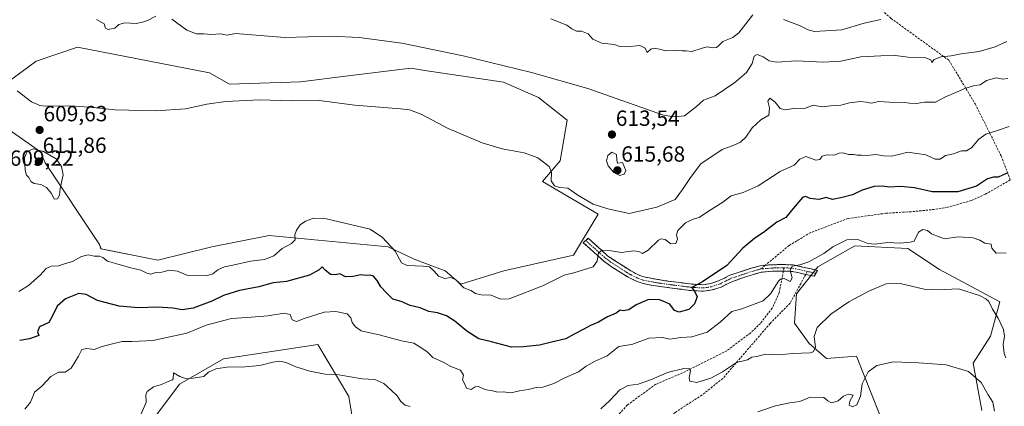
# Model space of a CAD drawing. Units: metres. Extents: x 611176 to 614652, y 4708501 to 4710870.
# Drawn here: x 612748 to 613198, y 4709991 to 4710168 of the extents above; entities that cross this region are included whole.
import ezdxf
from ezdxf.enums import TextEntityAlignment as Align

# ---------------------------------------------------------------- set-up
doc = ezdxf.new("R2010")
doc.units = ezdxf.units.M
doc.header["$MEASUREMENT"] = 0
doc.linetypes.add('TRAZO_Y_PUNTO', pattern=[1, 0.5, -0.25, 0, -0.25])
doc.linetypes.add('TRAZOSX2', pattern=[1.5, 1, -0.5])
for name, color, linetype, lineweight in [('Camino', 19, 'TRAZOSX2', 0), ('Camino Cxs', 19, 'Continuous', 0), ('Camino eje', 19, 'TRAZO_Y_PUNTO', 0), ('Carátula', 7, 'Continuous', 5), ('Cultivos herbáceos CxS', 92, 'Continuous', 0), ('Curva de nivel maestra', 36, 'Continuous', 30), ('Curva de nivel normal', 36, 'Continuous', 0), ('Matorral CxS', 135, 'Continuous', 0), ('Punto de cota en terreno', 7, 'Continuous', 0), ('Rótulo de punto de cota en terreno', 19, 'Continuous', 0), ('Senda', 19, 'TRAZOSX2', 0)]:
    doc.layers.add(name, color=color, linetype=linetype, lineweight=lineweight)
doc.styles.add('Arial', font='txt', dxfattribs={"height": 0.2})

# ---------------------------------------------------------------- blocks, each defined once
blk = doc.blocks.new('*U151')
at = {"layer": 'Cultivos herbáceos CxS', "color": 92, "linetype": 'Continuous', "lineweight": 0}
for points in [[(612809.0051, 4709985.2053, 587.4497), (612821.1993, 4710001.5071, 588.7272), (612841.2013, 4710012.9811, 590.2225), (612884.3023, 4710019.5007, 591.7903), (612898.4747, 4709995.8099, 588.1208), (612904.8643, 4709957.2355, 583.0234)], [(613140.6255, 4709987.7753, 581.4264), (613130.0199, 4710014.3045, 586.1881), (613116.4011, 4710013.2265, 588.6416), (613108.5311, 4710019.9595, 589.7984), (613101.8483, 4710029.2745, 591.0989), (613102.6735, 4710042.6547, 592.2203), (613112.4507, 4710055.0617, 593.0685), (613129.3337, 4710064.5235, 593.4887), (613153.5795, 4710063.4225, 592.6972), (613167.9193, 4710053.7253, 591.4643), (613195.4239, 4710039.0651, 591.4646), (613191.2349, 4710023.3441, 589.2658), (613183.3667, 4710011.0011, 587.1196), (613187.2733, 4709989.5129, 582.5343)]]:
    blk.add_polyline3d(points, dxfattribs=at)
blk = doc.blocks.new('*U153')
at = {"layer": 'Matorral CxS', "color": 135, "linetype": 'Continuous', "lineweight": 0}
for points in [[(612904.8643, 4709957.2355, 583.0234), (612898.4747, 4709995.8099, 588.1208), (612884.3023, 4710019.5007, 591.7903), (612841.2013, 4710012.9811, 590.2225), (612821.1993, 4710001.5071, 588.7272), (612809.0051, 4709985.2053, 587.4497)], [(613187.2733, 4709989.5129, 582.5343), (613183.3667, 4710011.0011, 587.1196), (613191.2349, 4710023.3441, 589.2658), (613195.4239, 4710039.0651, 591.4646), (613167.9193, 4710053.7253, 591.4643), (613153.5795, 4710063.4225, 592.6972), (613129.3337, 4710064.5235, 593.4887), (613112.4507, 4710055.0617, 593.0685), (613102.6735, 4710042.6547, 592.2203), (613101.8483, 4710029.2745, 591.0989), (613108.5311, 4710019.9595, 589.7984), (613116.4011, 4710013.2265, 588.6416), (613130.0199, 4710014.3045, 586.1881), (613140.6255, 4709987.7753, 581.4264)], [(612739.3643, 4710120.4241, 608.9692), (612757.7629, 4710107.4919, 610.5462), (612759.8429, 4710102.4739, 611.1592), (612784.6653, 4710065.1485, 606.2334), (612785.3653, 4710063.2645, 605.8225), (612811.3301, 4710058.1005, 605.9103), (612835.9281, 4710064.1043, 606.676), (612862.1549, 4710069.3521, 605.959), (612916.3547, 4710064.1039, 604.5661), (612928.2265, 4710058.4757, 604.8561), (612942.4185, 4710053.2247, 605.0437), (612949.6303, 4710047.1057, 604.9466), (612949.6303, 4710047.1057, 604.9466), (612969.1613, 4710053.2153, 606.9262), (613000.9803, 4710060.2893, 606.0776), (613012.2645, 4710079.0723, 607.7066), (612986.8387, 4710093.8935, 608.9027), (612994.8889, 4710103.2925, 611.6223), (612998.0901, 4710121.8387, 613.5543), (612985.0003, 4710132.2127, 612.6601), (612969.0355, 4710139.2267, 613.3189), (612933.1829, 4710144.5995, 612.3649), (612926.7257, 4710145.5671, 612.3058), (612898.1639, 4710142.1191, 611.1807), (612876.4599, 4710139.4143, 610.6998), (612844.0059, 4710138.3355, 610.3536), (612834.8191, 4710143.4155, 610.7286), (612774.6415, 4710155.1051, 612.3664), (612755.7425, 4710148.7541, 611.1439), (612734.0615, 4710132.8051, 608.3145)]]:
    blk.add_polyline3d(points, dxfattribs=at)
blk = doc.blocks.new('*U196')
at = {"layer": 'Curva de nivel normal', "color": 36, "linetype": 'Continuous', "lineweight": 0}
for points in [[(612783.28, 4710167.74, 615), (612786.77, 4710165.76, 615), (612787.38, 4710163.91, 615), (612788.46, 4710163.29, 615), (612791.74, 4710163.78, 615), (612793.53, 4710165.46, 615), (612796.18, 4710166.33, 615), (612801.49, 4710165.95, 615), (612804.32, 4710166.56, 615), (612806.65, 4710167.3, 615), (612810.32, 4710169.33, 615)], [(612817.63, 4710167.97, 615), (612824.52, 4710162.86, 615), (612828.97, 4710161.28, 615), (612832.34, 4710161.22, 615), (612835.63, 4710160.95, 615), (612839.89, 4710161.29, 615), (612842.99, 4710160.68, 615), (612846.71, 4710161.38, 615), (612869.23, 4710159.56, 615), (612890.26, 4710160.16, 615), (612903.2, 4710159.61, 615), (612922.66, 4710157.02, 615), (612950.59, 4710151.29, 615), (612981.84, 4710143.62, 615), (613007.5, 4710136.37, 615), (613042.02, 4710124.14, 615), (613046.89, 4710123.46, 615), (613051.65, 4710123.84, 615), (613057.06, 4710128.1, 615), (613060.32, 4710130.98, 615), (613065.53, 4710132.93, 615), (613074.62, 4710138.98, 615), (613079.96, 4710143.66, 615), (613082.43, 4710147.66, 615), (613083.43, 4710151.08, 615), (613084.71, 4710151.9, 615), (613087.52, 4710150.79, 615), (613090.24, 4710148.9, 615), (613093.76, 4710148.28, 615), (613102.78, 4710148.88, 615), (613114.92, 4710148.4, 615), (613122.92, 4710148.86, 615), (613132, 4710150.81, 615), (613141.18, 4710151.22, 615), (613147.88, 4710151.42, 615), (613153.45, 4710150.67, 615), (613161.51, 4710150.34, 615), (613164.05, 4710149.43, 615), (613164.45, 4710148.2, 615), (613165.59, 4710149.5, 615), (613168.69, 4710150.72, 615), (613173.3, 4710151.19, 615), (613177.83, 4710152.06, 615), (613185.99, 4710153.17, 615), (613193.34, 4710155.29, 615), (613198.68, 4710157.73, 615)]]:
    blk.add_polyline3d(points, dxfattribs=at)
blk = doc.blocks.new('*U209')
at = {"layer": 'Curva de nivel normal', "color": 36, "linetype": 'Continuous', "lineweight": 0}
blk.add_polyline3d([(613199.79, 4710119.05, 605), (613194.03, 4710117.03, 605), (613189.16, 4710115.53, 605), (613185.85, 4710113.14, 605), (613182.6, 4710109.23, 605), (613180.31, 4710107.82, 605), (613177.98, 4710107.86, 605), (613174.31, 4710106.52, 605), (613170.64, 4710105.71, 605), (613168.29, 4710104.05, 605), (613166.02, 4710104.04, 605), (613161.76, 4710106.11, 605), (613153.56, 4710107.24, 605), (613148.73, 4710106.08, 605), (613145.86, 4710105.5, 605), (613142.44, 4710105.6, 605), (613138.97, 4710106.25, 605), (613134.81, 4710105.83, 605), (613132.3, 4710105.98, 605), (613130.41, 4710105.85, 605), (613128.87, 4710106.28, 605), (613126.37, 4710106.29, 605), (613123.98, 4710106.94, 605), (613122.23, 4710106.81, 605), (613119.98, 4710105.98, 605), (613116.62, 4710106.09, 605), (613114.41, 4710105.44, 605), (613113.42, 4710103.9, 605), (613111.51, 4710103.68, 605), (613106.98, 4710105.3, 605), (613104.31, 4710104.06, 605), (613101.64, 4710101.29, 605), (613095.29, 4710098.39, 605), (613085.3, 4710091.88, 605), (613078.31, 4710088.84, 605), (613072.98, 4710087.37, 605), (613069.1, 4710084.51, 605), (613062.16, 4710080.11, 605), (613058.32, 4710077.5, 605), (613055.52, 4710076.74, 605), (613052.12, 4710074.98, 605), (613048.54, 4710071.6, 605), (613047.91, 4710069.57, 605), (613048.4, 4710067.6, 605), (613047.66, 4710065.61, 605), (613045.44, 4710065.45, 605), (613042.74, 4710067.5, 605), (613040.92, 4710067.77, 605), (613039.71, 4710067.08, 605), (613034.99, 4710062.64, 605), (613032.4, 4710061.09, 605), (613030.82, 4710062, 605), (613028.4, 4710062.28, 605), (613022.82, 4710061.45, 605), (613018.17, 4710062.23, 605), (613014.05, 4710062.6, 605), (613012.43, 4710061.41, 605), (613011.7, 4710057.61, 605), (613009.92, 4710054.96, 605), (613001.08, 4710052.26, 605), (612996.68, 4710051.14, 605), (612987.32, 4710046.5, 605), (612971.65, 4710040.42, 605), (612967.69, 4710040.18, 605), (612963.34, 4710042.1, 605), (612958.83, 4710042.22, 605), (612956.32, 4710042.81, 605), (612954.11, 4710044.18, 605), (612950.9, 4710045.38, 605), (612947.18, 4710049.19, 605), (612944.8, 4710050.09, 605), (612942.24, 4710049.73, 605), (612939.44, 4710050.73, 605), (612937.37, 4710053.04, 605), (612935.21, 4710055.06, 605), (612932.32, 4710055.35, 605), (612925.14, 4710055.59, 605), (612922.43, 4710056.78, 605), (612919.55, 4710062.19, 605), (612913.81, 4710068.38, 605), (612908.14, 4710072.12, 605), (612888.27, 4710076.9, 605), (612882.32, 4710077.18, 605), (612878.65, 4710075.87, 605), (612876.32, 4710074.08, 605), (612874.54, 4710071.75, 605), (612873.87, 4710069.57, 605), (612873.98, 4710067.29, 605), (612872.27, 4710065.57, 605), (612867.96, 4710063.3, 605), (612864.2, 4710059.99, 605), (612859.99, 4710058.4, 605), (612853.65, 4710057.63, 605), (612845.59, 4710055.77, 605), (612841.75, 4710055.02, 605), (612838.63, 4710053.57, 605), (612836.33, 4710051.74, 605), (612833.93, 4710051.04, 605), (612824.6, 4710051.24, 605), (612820.32, 4710053, 605), (612816.43, 4710053.42, 605), (612813.08, 4710052.6, 605), (612810.38, 4710052.4, 605), (612808.15, 4710051.7, 605), (612806.26, 4710052.12, 605), (612803.61, 4710053.46, 605), (612798.31, 4710054.69, 605), (612792.6, 4710056.43, 605), (612788.41, 4710057.59, 605), (612786.26, 4710059.27, 605), (612784.61, 4710059.92, 605), (612782.25, 4710059.82, 605), (612779.47, 4710060.45, 605), (612776.5, 4710059.74, 605), (612772.4, 4710057.49, 605), (612768.65, 4710056.37, 605), (612765.97, 4710055.47, 605), (612762.59, 4710055.32, 605), (612760.3, 4710054.16, 605), (612757.54, 4710051.12, 605), (612752.3, 4710046.44, 605), (612747.9, 4710043.74, 605)], dxfattribs=at)
blk = doc.blocks.new('*U214')
at = {"layer": 'Curva de nivel normal', "color": 36, "linetype": 'Continuous', "lineweight": 0}
blk.add_polyline3d([(612747.14, 4710135.31, 610), (612753.61, 4710130.28, 610), (612757.49, 4710128.54, 610), (612760.08, 4710128.26, 610), (612771.68, 4710128.41, 610), (612781.78, 4710127.71, 610), (612791.83, 4710126.56, 610), (612810.45, 4710126.14, 610), (612823.99, 4710127.12, 610), (612833.65, 4710129.17, 610), (612842.3, 4710130.38, 610), (612857.64, 4710131.09, 610), (612872.31, 4710130.63, 610), (612884.88, 4710130.83, 610), (612901.12, 4710128.78, 610), (612922.04, 4710127.1, 610), (612926.12, 4710126.59, 610), (612931.41, 4710124.65, 610), (612943.74, 4710118.14, 610), (612959.24, 4710111.58, 610), (612968.44, 4710108.78, 610), (612978.4, 4710107, 610), (612984.63, 4710104.72, 610), (612989.82, 4710100.76, 610), (612990.99, 4710098, 610), (612990.8, 4710094.14, 610), (612992.32, 4710091.87, 610), (612994.65, 4710091.18, 610), (612998.32, 4710090.8, 610), (613002.99, 4710087.74, 610), (613009.99, 4710083.52, 610), (613016.62, 4710081.37, 610), (613026.32, 4710079.36, 610), (613039.04, 4710082.18, 610), (613047.43, 4710085.68, 610), (613050.71, 4710090.19, 610), (613054.39, 4710095.71, 610), (613059.1, 4710101.99, 610), (613068.75, 4710108.44, 610), (613074.1, 4710110.44, 610), (613077.1, 4710111.77, 610), (613079.57, 4710114.14, 610), (613082.5, 4710118.41, 610), (613086.42, 4710122.06, 610), (613090.1, 4710124.14, 610), (613090.37, 4710127.5, 610), (613089.71, 4710130.53, 610), (613090.6, 4710131.93, 610), (613092.92, 4710130.1, 610), (613095.2, 4710127.22, 610), (613097.56, 4710126.57, 610), (613102.23, 4710127.36, 610), (613106.35, 4710127.18, 610), (613110.31, 4710128.74, 610), (613114.31, 4710128, 610), (613118.45, 4710128.43, 610), (613122.88, 4710128.74, 610), (613126.89, 4710129.72, 610), (613131.78, 4710130.36, 610), (613134.72, 4710130.12, 610), (613136.75, 4710129.59, 610), (613140.35, 4710130.36, 610), (613145.22, 4710130.08, 610), (613152.02, 4710129.89, 610), (613156.53, 4710129.29, 610), (613161.18, 4710130.02, 610), (613166.11, 4710130.16, 610), (613170.64, 4710132.52, 610), (613175.76, 4710134.69, 610), (613179.5, 4710136.37, 610), (613183.98, 4710137.62, 610), (613186.47, 4710137.98, 610), (613189.4, 4710140.04, 610), (613193.85, 4710141.2, 610), (613196.88, 4710140.56, 610), (613199.22, 4710140.82, 610)], dxfattribs=at)
blk = doc.blocks.new('*U218')
at = {"layer": 'Curva de nivel normal', "color": 36, "linetype": 'Continuous', "lineweight": 0}
blk.add_polyline3d([(613193.09, 4709989.11, 585), (613192.32, 4709993.34, 585), (613190.24, 4709996.59, 585), (613186.94, 4710002.29, 585), (613181.27, 4710007.28, 585), (613171.06, 4710010.3, 585), (613158.5, 4710011.13, 585), (613147.05, 4710011.61, 585), (613139.44, 4710010.04, 585), (613135.38, 4710007.07, 585), (613132.72, 4710001.67, 585), (613131.96, 4709996, 585), (613130.2, 4709992.11, 585), (613128.28, 4709991.19, 585), (613126.7, 4709991.86, 585), (613127.12, 4709993.65, 585), (613128.64, 4709996.42, 585), (613126.44, 4709996.91, 585), (613124.23, 4709995.93, 585), (613121.67, 4709993.89, 585), (613118.67, 4709992.92, 585), (613117.06, 4709993.82, 585), (613115.14, 4709995.46, 585), (613108.99, 4709995.54, 585), (613104.31, 4709993.6, 585), (613099.67, 4709993.02, 585), (613093.09, 4709991.55, 585), (613085, 4709988.91, 585)], dxfattribs=at)
blk = doc.blocks.new('*U219')
at = {"layer": 'Curva de nivel normal', "color": 36, "linetype": 'Continuous', "lineweight": 0}
for points in [[(613141.18, 4710167.86, 620), (613133.53, 4710166.12, 620), (613123.42, 4710163.12, 620), (613110.96, 4710162.34, 620), (613108.02, 4710163.05, 620), (613104.16, 4710165.12, 620), (613096.84, 4710167.76, 620)], [(613082.77, 4710169.95, 620), (613076.48, 4710161.65, 620), (613073.64, 4710159.61, 620), (613069.14, 4710157.8, 620), (613067.28, 4710155.92, 620), (613066.14, 4710155.06, 620), (613064.27, 4710154.84, 620), (613062.16, 4710155.26, 620), (613059.6, 4710154.79, 620), (613054.99, 4710153.24, 620), (613052.35, 4710153.46, 620), (613050.38, 4710153.48, 620), (613047.85, 4710153.7, 620), (613043.04, 4710153.47, 620), (613040.19, 4710154.32, 620), (613037.81, 4710154.79, 620), (613036.19, 4710154.22, 620), (613034.58, 4710152.72, 620), (613033.68, 4710154.79, 620), (613031.24, 4710155.92, 620), (613025.27, 4710155.32, 620), (613022.13, 4710155.51, 620), (613019.46, 4710156.34, 620), (613013.89, 4710157.03, 620), (613009.82, 4710158.83, 620), (613007.68, 4710161.19, 620), (613004.62, 4710162.4, 620), (613002.27, 4710162.44, 620), (613000.13, 4710163.5, 620), (612997.94, 4710165.17, 620), (612990.58, 4710168.03, 620)]]:
    blk.add_polyline3d(points, dxfattribs=at)
blk = doc.blocks.new('5PATER')
at = {"layer": 'Carátula', "linetype": 'Continuous', "lineweight": 5}
h = blk.add_hatch(color=250, dxfattribs=at)
edge = h.paths.add_edge_path()
edge.add_ellipse((0, 0.01), major_axis=(-1.33, -1.34), ratio=0.999422, start_angle=0, end_angle=360)

msp = doc.modelspace()

# ---------------------------------------------------------------- linework, layer by layer
at = {"layer": 'Camino', "color": 19, "linetype": 'TRAZOSX2', "lineweight": 0}
for points in [[(613060.31, 4710043.84), (613054.69, 4710044.13), (613037.25, 4710046.47), (613032.34, 4710047.47), (613030.02, 4710048.23), (613025.62, 4710050.47), (613018.83, 4710054.69), (613014.81, 4710057.58), (613005.45, 4710065.98), (613006.57, 4710066.99)], [(613006.57, 4710066.99), (613007.69, 4710068), (613016.69, 4710059.92), (613027.09, 4710053.09), (613031.17, 4710051), (613033.11, 4710050.37), (613042.69, 4710048.67), (613054.97, 4710047.12), (613060.17, 4710046.85), (613063.59, 4710047.36), (613067.12, 4710048.54), (613072.34, 4710051.14), (613082.07, 4710054.35), (613086.13, 4710055.49), (613088.42, 4710055.69)], [(613096.74, 4710053.02), (613091.63, 4710052.95), (613086.67, 4710052.52), (613082.94, 4710051.48), (613073.49, 4710048.36), (613068.27, 4710045.76), (613064.29, 4710044.44), (613060.31, 4710043.84)], [(613088.42, 4710055.69), (613091.1, 4710055.93), (613096.76, 4710056.02), (613101.19, 4710055.87), (613112.36, 4710053.38), (613111.56, 4710052.02)], [(613106.91, 4710051.52), (613100.81, 4710052.89), (613096.74, 4710053.02)], [(613111.56, 4710052.02), (613110.76, 4710050.66), (613106.91, 4710051.52)]]:
    msp.add_lwpolyline(points, dxfattribs=at)
at = {"layer": 'Camino Cxs', "color": 19, "linetype": 'Continuous', "lineweight": 0}
msp.add_polyline3d([(613057.57, 4710046.99, 600.52), (613060.17, 4710046.85, 599.82), (613063.59, 4710047.36, 599.21), (613067.12, 4710048.54, 598.72), (613069.73, 4710049.84, 598.71), (613072.34, 4710051.14, 598.54), (613075.58, 4710052.21, 597.72), (613078.83, 4710053.28, 597.21), (613082.07, 4710054.35, 597.23), (613086.13, 4710055.49, 597.08), (613088.42, 4710055.69, 596.8), (613091.1, 4710055.93, 596.45), (613093.93, 4710055.98, 595.97), (613096.76, 4710056.02, 595.51), (613101.19, 4710055.87, 595.27), (613104.91, 4710055.04, 594.51), (613108.64, 4710054.21, 593.75), (613112.36, 4710053.38, 593.19), (613110.76, 4710050.66, 592.9), (613106.91, 4710051.52, 593.35), (613103.86, 4710052.21, 593.99), (613100.81, 4710052.89, 594.54), (613096.74, 4710053.02, 595.15), (613094.19, 4710052.99, 595.63), (613091.63, 4710052.95, 596.13), (613086.67, 4710052.52, 596.73), (613082.94, 4710051.48, 597.07), (613078.22, 4710049.92, 597.5), (613073.49, 4710048.36, 597.94), (613070.88, 4710047.06, 598.12), (613068.27, 4710045.76, 598.52), (613064.29, 4710044.44, 599.13), (613060.31, 4710043.84, 599.53), (613057.5, 4710043.99, 599.89), (613054.69, 4710044.13, 600.18), (613050.33, 4710044.72, 600.47), (613045.97, 4710045.3, 600.67), (613041.61, 4710045.89, 600.72), (613037.25, 4710046.47, 600.98), (613034.8, 4710046.97, 601.19), (613032.34, 4710047.47, 601.41), (613030.02, 4710048.23, 601.64), (613025.62, 4710050.47, 602.18), (613022.23, 4710052.58, 602.6), (613018.83, 4710054.69, 603.53), (613014.81, 4710057.58, 604.36), (613011.69, 4710060.38, 605.15), (613008.57, 4710063.18, 605.86), (613005.45, 4710065.98, 606.42), (613007.69, 4710068, 606.49), (613010.69, 4710065.31, 605.83), (613013.69, 4710062.61, 605.1), (613016.69, 4710059.92, 604.34), (613020.16, 4710057.64, 603.61), (613023.62, 4710055.37, 603), (613027.09, 4710053.09, 602.35), (613031.17, 4710051, 602.27), (613033.11, 4710050.37, 602.05), (613037.9, 4710049.52, 601.56), (613042.69, 4710048.67, 601.02), (613046.78, 4710048.15, 600.83), (613050.88, 4710047.64, 600.48), (613054.97, 4710047.12, 600.71), (613057.57, 4710046.99, 600.52)], close=True, dxfattribs=at)
at = {"layer": 'Camino eje', "color": 19, "linetype": 'TRAZO_Y_PUNTO', "lineweight": 0}
for points in [[(613006.57, 4710066.99), (613015.75, 4710058.75), (613017.76, 4710057.31), (613022.96, 4710053.89), (613026.36, 4710051.78), (613028.4, 4710050.74), (613030.6, 4710049.62), (613031.76, 4710049.24), (613032.73, 4710048.92), (613035.18, 4710048.42), (613039.97, 4710047.57), (613048.69, 4710046.4), (613054.83, 4710045.63), (613060.24, 4710045.35), (613062.23, 4710045.65), (613063.94, 4710045.9), (613065.93, 4710046.56), (613067.7, 4710047.15), (613072.92, 4710049.75), (613082.51, 4710052.92), (613084.37, 4710053.44), (613086.37, 4710054)], [(613097.03, 4710054.51), (613094.2, 4710054.49), (613091.37, 4710054.44), (613090.03, 4710054.32), (613087.55, 4710054.11), (613086.37, 4710054)], [(613097.03, 4710054.51), (613098.79, 4710054.46), (613101, 4710054.38), (613104.05, 4710053.7), (613107.65, 4710052.89)], [(613107.65, 4710052.89), (613111.56, 4710052.02)]]:
    msp.add_lwpolyline(points, dxfattribs=at)
at = {"layer": 'Cultivos herbáceos CxS', "color": 92, "linetype": 'Continuous', "lineweight": 0}
for points in [[(612734.06, 4710132.81, 608.31), (612755.74, 4710148.75, 611.14), (612774.64, 4710155.11, 612.37), (612834.82, 4710143.42, 610.73), (612844.01, 4710138.34, 610.35), (612876.46, 4710139.41, 610.7), (612898.16, 4710142.12, 611.18), (612926.73, 4710145.57, 612.31), (612933.18, 4710144.6, 612.36), (612969.04, 4710139.23, 613.32), (612985, 4710132.21, 612.66), (612998.09, 4710121.84, 613.55), (612994.89, 4710103.29, 611.62), (612986.84, 4710093.89, 608.9), (613012.26, 4710079.07, 607.71), (613000.98, 4710060.29, 606.08), (612969.16, 4710053.22, 606.93), (612949.63, 4710047.11, 604.95), (612949.63, 4710047.11, 604.95), (612942.42, 4710053.22, 605.04), (612928.23, 4710058.48, 604.86), (612916.35, 4710064.1, 604.57), (612862.15, 4710069.35, 605.96), (612835.93, 4710064.1, 606.68), (612811.33, 4710058.1, 605.91), (612785.37, 4710063.26, 605.82), (612784.67, 4710065.15, 606.23), (612759.84, 4710102.47, 611.16), (612757.76, 4710107.49, 610.55), (612739.36, 4710120.42, 608.97)], [(612949.63, 4710047.11, 604.95), (612969.16, 4710053.22, 606.93), (613000.98, 4710060.29, 606.08), (613012.26, 4710079.07, 607.71), (612986.84, 4710093.89, 608.9), (612994.89, 4710103.29, 611.62), (612998.09, 4710121.84, 613.55), (612985, 4710132.21, 612.66), (612969.04, 4710139.23, 613.32), (612933.18, 4710144.6, 612.36), (612926.73, 4710145.57, 612.31), (612898.16, 4710142.12, 611.18), (612876.46, 4710139.41, 610.7), (612844.01, 4710138.34, 610.35), (612834.82, 4710143.42, 610.73), (612774.64, 4710155.11, 612.37), (612755.74, 4710148.75, 611.14), (612734.06, 4710132.81, 608.31)], [(612739.36, 4710120.42, 608.97), (612757.76, 4710107.49, 610.55), (612759.84, 4710102.47, 611.16), (612784.67, 4710065.15, 606.23), (612785.37, 4710063.26, 605.82), (612811.33, 4710058.1, 605.91), (612835.93, 4710064.1, 606.68), (612862.15, 4710069.35, 605.96), (612916.35, 4710064.1, 604.57), (612928.23, 4710058.48, 604.86), (612942.42, 4710053.22, 605.04), (612949.63, 4710047.11, 604.95)], [(613140.63, 4709987.78, 581.43), (613130.02, 4710014.3, 586.19), (613116.4, 4710013.23, 588.64), (613108.53, 4710019.96, 589.8), (613101.85, 4710029.27, 591.1), (613102.67, 4710042.65, 592.22), (613112.45, 4710055.06, 593.07), (613129.33, 4710064.52, 593.49), (613153.58, 4710063.42, 592.7), (613167.92, 4710053.73, 591.46), (613195.42, 4710039.07, 591.46), (613191.23, 4710023.34, 589.27), (613183.37, 4710011, 587.12), (613187.27, 4709989.51, 582.53)], [(612809.01, 4709985.21, 587.45), (612821.2, 4710001.51, 588.73), (612841.2, 4710012.98, 590.22), (612884.3, 4710019.5, 591.79), (612898.47, 4709995.81, 588.12), (612904.86, 4709957.24, 583.02)]]:
    msp.add_polyline3d(points, dxfattribs=at)
at = {"layer": 'Curva de nivel maestra', "color": 36, "linetype": 'Continuous', "lineweight": 30}
msp.add_polyline3d([(613199.09, 4710097.85, 600), (613194.71, 4710095.95, 600), (613192.59, 4710095.93, 600), (613189.91, 4710095.17, 600), (613184.92, 4710091.84, 600), (613176.33, 4710089.15, 600), (613164.62, 4710089.23, 600), (613156.52, 4710090.94, 600), (613150.31, 4710091.61, 600), (613144.98, 4710091.39, 600), (613142.04, 4710091.81, 600), (613138.21, 4710091.68, 600), (613132.7, 4710089.98, 600), (613128.23, 4710087.83, 600), (613123.5, 4710086.64, 600), (613119.21, 4710085.71, 600), (613116.31, 4710086.56, 600), (613112.93, 4710085.76, 600), (613109.01, 4710086.08, 600), (613106.78, 4710087.02, 600), (613105.5, 4710086.58, 600), (613100.39, 4710080.72, 600), (613097.83, 4710077.44, 600), (613093.72, 4710075.41, 600), (613087.62, 4710070.62, 600), (613083.72, 4710068.08, 600), (613078.3, 4710063.49, 600), (613070.94, 4710055.62, 600), (613059.85, 4710048.19, 600), (613054.92, 4710045.54, 600), (613056.4, 4710043.66, 600), (613057.42, 4710041.35, 600), (613056.24, 4710038.04, 600), (613053.64, 4710035.54, 600), (613049.12, 4710034.34, 600), (613047.03, 4710035.1, 600), (613044.98, 4710037.98, 600), (613042.14, 4710039.23, 600), (613039.69, 4710040.03, 600), (613034.9, 4710039.88, 600), (613029.54, 4710037.67, 600), (613026.26, 4710035.39, 600), (613023.61, 4710034.86, 600), (613022.2, 4710035.16, 600), (613020.5, 4710033.8, 600), (613016.45, 4710032.19, 600), (613012.32, 4710029.75, 600), (613008.65, 4710028.22, 600), (613005.74, 4710026.55, 600), (613001.33, 4710024.24, 600), (612997.41, 4710022.14, 600), (612990.99, 4710020.56, 600), (612985.46, 4710019.22, 600), (612978.19, 4710018.44, 600), (612972.74, 4710018.38, 600), (612963.6, 4710020.8, 600), (612957.83, 4710022.08, 600), (612952.28, 4710025.6, 600), (612946.81, 4710030.22, 600), (612943.05, 4710032.59, 600), (612938.94, 4710033.94, 600), (612934.95, 4710034.62, 600), (612931, 4710036.22, 600), (612926.46, 4710037.32, 600), (612922.32, 4710039.14, 600), (612918.52, 4710040.23, 600), (612915.52, 4710043.3, 600), (612913.07, 4710045.86, 600), (612911.43, 4710048.68, 600), (612909.74, 4710050.7, 600), (612908.21, 4710051.22, 600), (612906.32, 4710051.08, 600), (612903.99, 4710051.35, 600), (612900.39, 4710050.54, 600), (612896.94, 4710050.5, 600), (612894.39, 4710051.74, 600), (612892.32, 4710051.38, 600), (612890.11, 4710051.56, 600), (612887.5, 4710053.58, 600), (612886.3, 4710055.05, 600), (612884.86, 4710053.66, 600), (612880.45, 4710051.24, 600), (612869.99, 4710048.32, 600), (612863.91, 4710047.66, 600), (612857.34, 4710045.86, 600), (612848.62, 4710044.13, 600), (612841.3, 4710041.93, 600), (612835.96, 4710039.33, 600), (612827.47, 4710036.09, 600), (612822.4, 4710035.39, 600), (612818.14, 4710036.07, 600), (612811.13, 4710036.56, 600), (612802.5, 4710036.35, 600), (612793.67, 4710037.09, 600), (612783.71, 4710039.68, 600), (612778.64, 4710042.39, 600), (612775.22, 4710042.84, 600), (612769.11, 4710040.36, 600), (612765.31, 4710037.09, 600), (612763.09, 4710032.33, 600), (612761.56, 4710029.66, 600), (612757.29, 4710027.59, 600), (612756.37, 4710025.37, 600), (612756.94, 4710023.62, 600), (612752.77, 4710022.2, 600), (612748.26, 4710021.35, 600)], dxfattribs=at)
at = {"layer": 'Curva de nivel normal', "color": 36, "linetype": 'Continuous', "lineweight": 0}
for points in [[(612764.05, 4710085.84, 610), (612765.49, 4710085.93, 610), (612766.46, 4710087.66, 610), (612766.67, 4710090.7, 610), (612768.1, 4710096.97, 610), (612767.35, 4710100.74, 610), (612764.97, 4710104.31, 610), (612759.19, 4710107.53, 610), (612754.36, 4710108.84, 610), (612751.64, 4710107.57, 610), (612750.52, 4710104.67, 610), (612750.74, 4710099.08, 610), (612751.44, 4710096.78, 610), (612752.5, 4710095.66, 610), (612753.38, 4710093.92, 610), (612754.82, 4710093.01, 610), (612757.99, 4710092.48, 610), (612760.44, 4710091.22, 610), (612762.73, 4710088.39, 610), (612764.05, 4710085.84, 610)], [(613022.16, 4710096.71, 615), (613024.1, 4710097.19, 615), (613024.82, 4710098.98, 615), (613023.29, 4710102.63, 615), (613020.99, 4710102.24, 615), (613020.74, 4710103.61, 615), (613020.58, 4710106.15, 615), (613018.44, 4710107.24, 615), (613016.57, 4710105.71, 615), (613015.98, 4710103.31, 615), (613016.74, 4710101.1, 615), (613019.35, 4710098.08, 615), (613022.16, 4710096.71, 615)], [(613198.34, 4710061.43, 595), (613193.83, 4710061.18, 595), (613191.85, 4710063.51, 595), (613191.53, 4710065.3, 595), (613188.65, 4710065.79, 595), (613186.31, 4710067.22, 595), (613183.31, 4710068.2, 595), (613176.54, 4710068.61, 595), (613170.22, 4710067.78, 595), (613166.54, 4710069.1, 595), (613164.35, 4710070.11, 595), (613162.48, 4710071.58, 595), (613160.35, 4710071.97, 595), (613158.31, 4710070.83, 595), (613156.48, 4710066.68, 595), (613154.62, 4710066.26, 595), (613150.02, 4710065.85, 595), (613144.18, 4710066.12, 595), (613138.54, 4710065.37, 595), (613135.34, 4710065.69, 595), (613130.7, 4710067.42, 595), (613125.67, 4710067.23, 595), (613119.31, 4710064.18, 595), (613115.15, 4710061.01, 595), (613108.37, 4710057.33, 595), (613104.22, 4710055.93, 595), (613100.73, 4710055.35, 595), (613099.83, 4710053.33, 595), (613100.8, 4710049.97, 595), (613099.88, 4710048.32, 595), (613097.06, 4710049.62, 595), (613095.42, 4710049.43, 595), (613094.48, 4710048.41, 595), (613090.84, 4710042.66, 595), (613087.45, 4710039.55, 595), (613077.81, 4710035.78, 595), (613073.26, 4710034.63, 595), (613067.96, 4710029.82, 595), (613061.93, 4710025.13, 595), (613054.98, 4710023.01, 595), (613049.98, 4710022.74, 595), (613044.99, 4710022.05, 595), (613041.57, 4710022.8, 595), (613035.31, 4710022.42, 595), (613027.57, 4710019.59, 595), (613024.32, 4710019.04, 595), (613021.65, 4710018.72, 595), (613016.38, 4710014.44, 595), (613010.89, 4710011.92, 595), (613006.71, 4710009.74, 595), (613003.32, 4710007.12, 595), (612996.98, 4710004.36, 595), (612991.94, 4710001.73, 595), (612986.98, 4710000.08, 595), (612983.99, 4709999.93, 595), (612980.32, 4709999.1, 595), (612976.32, 4709998.41, 595), (612972.43, 4709997.54, 595), (612969.08, 4709997.99, 595), (612966.37, 4709997.87, 595), (612963.97, 4709998.47, 595), (612960.49, 4709999.08, 595), (612957.65, 4710000.35, 595), (612956.15, 4710000.33, 595), (612954.23, 4709999.07, 595), (612952.12, 4709999.62, 595), (612951.09, 4710002.1, 595), (612950.26, 4710003.48, 595), (612950.71, 4710005.62, 595), (612949.44, 4710007.8, 595), (612944.96, 4710009.58, 595), (612941.51, 4710011.49, 595), (612936.78, 4710013.6, 595), (612934.24, 4710016.18, 595), (612931.83, 4710017.85, 595), (612928.12, 4710020.22, 595), (612922.42, 4710021.28, 595), (612912.87, 4710023.87, 595), (612904.08, 4710025.87, 595), (612901.46, 4710027.69, 595), (612899.94, 4710029.66, 595), (612899.38, 4710031.68, 595), (612897.62, 4710033.61, 595), (612892.53, 4710034.62, 595), (612887.13, 4710034.33, 595), (612878.06, 4710031.46, 595), (612874.63, 4710030.13, 595), (612872.56, 4710030.88, 595), (612871.62, 4710033.26, 595), (612868.9, 4710033.92, 595), (612861.46, 4710032.66, 595), (612852.12, 4710031.83, 595), (612844.99, 4710031.41, 595), (612833.4, 4710028.4, 595), (612824.55, 4710024.7, 595), (612809.04, 4710021.37, 595), (612799.55, 4710020.89, 595), (612795.02, 4710020.86, 595), (612789.36, 4710019.6, 595), (612785.47, 4710018.56, 595), (612782.27, 4710017.3, 595), (612778.96, 4710017.81, 595), (612776.63, 4710017.3, 595), (612775.08, 4710014.26, 595), (612771.7, 4710008.72, 595), (612769.07, 4710006.91, 595), (612765.94, 4710006.88, 595), (612762.51, 4710004.96, 595), (612758.38, 4710000.52, 595), (612755.01, 4709997.85, 595), (612754.3, 4709995.79, 595), (612753.21, 4709993.32, 595), (612750.54, 4709990.02, 595)], [(613013.42, 4709990.29, 590), (613017.6, 4709994.01, 590), (613022.07, 4709998.94, 590), (613025.85, 4710000.8, 590), (613030.54, 4710001.52, 590), (613036.56, 4710003.56, 590), (613043.93, 4710006.77, 590), (613051.35, 4710008.63, 590), (613053.91, 4710008.43, 590), (613054.34, 4710007.75, 590), (613053.7, 4710004.34, 590), (613054.01, 4710002.82, 590), (613057.19, 4710002.23, 590), (613063.64, 4710004.2, 590), (613068.98, 4710007.04, 590), (613075.35, 4710011.31, 590), (613078.48, 4710012.08, 590), (613080.35, 4710012.6, 590), (613082.31, 4710013.73, 590), (613084.6, 4710014.06, 590), (613088.56, 4710015.1, 590), (613094.7, 4710014.78, 590), (613101.08, 4710015.46, 590), (613108.9, 4710015.8, 590), (613110.38, 4710016.27, 590), (613111.33, 4710018.27, 590), (613110.72, 4710023.14, 590), (613112.22, 4710027.26, 590), (613118.35, 4710033.38, 590), (613126.62, 4710039.04, 590), (613135.98, 4710044.02, 590), (613143.64, 4710047.27, 590), (613150.04, 4710047.46, 590), (613160.99, 4710044.77, 590), (613167.72, 4710044.45, 590), (613176.68, 4710044.92, 590), (613186.24, 4710041.98, 590), (613189.04, 4710040.36, 590), (613190.5, 4710039.1, 590), (613192.22, 4710035.73, 590), (613194.76, 4710031.59, 590), (613197.24, 4710026.39, 590), (613197.66, 4710023.33, 590), (613196.96, 4710019.52, 590), (613197.49, 4710015.45, 590), (613198.22, 4710013.52, 590)], [(612803.56, 4709987.57, 590), (612805.92, 4709993.17, 590), (612805.82, 4709996.55, 590), (612806.5, 4709998.06, 590), (612809.31, 4710000.23, 590), (612812.5, 4710001.16, 590), (612815.99, 4710002.76, 590), (612818.04, 4710003.46, 590), (612818.32, 4710003.95, 590), (612818.52, 4710006.61, 590), (612821.32, 4710005.01, 590), (612824.28, 4710003.96, 590), (612827.42, 4710004.21, 590), (612832.32, 4710004.92, 590), (612834.46, 4710006.96, 590), (612837.73, 4710008.45, 590), (612843.78, 4710009.4, 590), (612849.36, 4710009.18, 590), (612857.79, 4710010.02, 590), (612863.75, 4710011.52, 590), (612866.75, 4710011.92, 590), (612869.8, 4710011.34, 590), (612874.34, 4710009.44, 590), (612880.6, 4710007.46, 590), (612887.61, 4710006.02, 590), (612893.93, 4710005.68, 590), (612904.47, 4710003.97, 590), (612910.33, 4710003.58, 590), (612914.41, 4710001.81, 590), (612917.56, 4709998.9, 590), (612920.47, 4709996.14, 590), (612922.18, 4709993.52, 590), (612924.21, 4709991.88, 590), (612926.45, 4709991.32, 590)]]:
    msp.add_polyline3d(points, dxfattribs=at)
at = {"layer": 'Matorral CxS', "color": 135, "linetype": 'Continuous', "lineweight": 0}
for points in [[(612949.63, 4710047.11, 604.95), (612969.16, 4710053.22, 606.93), (613000.98, 4710060.29, 606.08), (613012.26, 4710079.07, 607.71), (612986.84, 4710093.89, 608.9), (612994.89, 4710103.29, 611.62), (612998.09, 4710121.84, 613.55), (612985, 4710132.21, 612.66), (612969.04, 4710139.23, 613.32), (612933.18, 4710144.6, 612.36), (612926.73, 4710145.57, 612.31), (612898.16, 4710142.12, 611.18), (612876.46, 4710139.41, 610.7), (612844.01, 4710138.34, 610.35), (612834.82, 4710143.42, 610.73), (612774.64, 4710155.11, 612.37), (612755.74, 4710148.75, 611.14), (612734.06, 4710132.81, 608.31)], [(612739.36, 4710120.42, 608.97), (612757.76, 4710107.49, 610.55), (612759.84, 4710102.47, 611.16), (612784.67, 4710065.15, 606.23), (612785.37, 4710063.26, 605.82), (612811.33, 4710058.1, 605.91), (612835.93, 4710064.1, 606.68), (612862.15, 4710069.35, 605.96), (612916.35, 4710064.1, 604.57), (612928.23, 4710058.48, 604.86), (612942.42, 4710053.22, 605.04), (612949.63, 4710047.11, 604.95)], [(613140.63, 4709987.78, 581.43), (613130.02, 4710014.3, 586.19), (613116.4, 4710013.23, 588.64), (613108.53, 4710019.96, 589.8), (613101.85, 4710029.27, 591.1), (613102.67, 4710042.65, 592.22), (613112.45, 4710055.06, 593.07), (613129.33, 4710064.52, 593.49), (613153.58, 4710063.42, 592.7), (613167.92, 4710053.73, 591.46), (613195.42, 4710039.07, 591.46), (613191.23, 4710023.34, 589.27), (613183.37, 4710011, 587.12), (613187.27, 4709989.51, 582.53)], [(612809.01, 4709985.21, 587.45), (612821.2, 4710001.51, 588.73), (612841.2, 4710012.98, 590.22), (612884.3, 4710019.5, 591.79), (612898.47, 4709995.81, 588.12), (612904.86, 4709957.24, 583.02)]]:
    msp.add_polyline3d(points, dxfattribs=at)
at = {"layer": 'Senda', "color": 19, "linetype": 'TRAZOSX2', "lineweight": 0}
for points in [[(613035.87, 4710307.52), (613026.83, 4710293.95), (613018.89, 4710283.37), (613018.23, 4710275.43), (613025.51, 4710272.78), (613038.07, 4710278.74), (613048, 4710275.43), (613063.21, 4710256.91), (613075.12, 4710244.34), (613081.73, 4710238.39), (613089.01, 4710229.79), (613090.33, 4710211.93), (613104.88, 4710191.43), (613129.36, 4710182.83), (613145.89, 4710168.27), (613172.35, 4710149.09), (613184.26, 4710129.25), (613196.16, 4710105.44), (613200.28, 4710094.59)], [(613200.28, 4710094.59), (613188.98, 4710088.17), (613182.5, 4710085.19), (613171.66, 4710082.15), (613165.69, 4710081.17), (613155, 4710080.12), (613143.59, 4710079.43), (613126.21, 4710077.03), (613109.25, 4710070.65), (613099.36, 4710064.72), (613088.42, 4710055.69)], [(613096.74, 4710053.02), (613094.86, 4710043.28), (613091.68, 4710036.17), (613086.33, 4710029.21), (613081.68, 4710024.8), (613070.9, 4710016.68), (613050.73, 4710006.63), (613038.47, 4710001.4), (613025.53, 4709991.98), (613013.02, 4709978.04), (613004.32, 4709963.97), (612993.65, 4709949.14)], [(613088.42, 4710055.69), (613086.37, 4710054)], [(613097.03, 4710054.51), (613096.74, 4710053.02)], [(613107.65, 4710052.89), (613106.91, 4710051.52)], [(613106.91, 4710051.52), (613099.82, 4710038.38), (613090.7, 4710029.19), (613069.08, 4710004.07), (613059.57, 4709996.52), (613047.34, 4709988.56), (613035.12, 4709980.06), (613012.18, 4709959.28), (612993.65, 4709949.14)]]:
    msp.add_lwpolyline(points, dxfattribs=at)

# ---------------------------------------------------------------- block references
at = {"layer": 'Cultivos herbáceos CxS', "color": 92, "linetype": 'Continuous', "lineweight": 0}
msp.add_blockref('*U151', (0, 0), dxfattribs=at)
at = {"layer": 'Curva de nivel normal', "color": 36, "linetype": 'Continuous', "lineweight": 0}
for name in ['*U214', '*U196', '*U219', '*U218', '*U209']:
    msp.add_blockref(name, (0, 0), dxfattribs=at)
at = {"layer": 'Matorral CxS', "color": 135, "linetype": 'Continuous', "lineweight": 0}
msp.add_blockref('*U153', (0, 0), dxfattribs=at)
at = {"layer": 'Punto de cota en terreno', "linetype": 'Continuous', "lineweight": 0}
for p in [(612757.37, 4710117.41, 609.63), (613018.5, 4710115.33, 613.54), (612757, 4710103, 611.86), (613021, 4710099, 615.68)]:
    msp.add_blockref('5PATER', p, dxfattribs=at)

# ---------------------------------------------------------------- texts
at = {"layer": 'Rótulo de punto de cota en terreno', "color": 19, "linetype": 'Continuous', "lineweight": 0, "style": 'Arial'}
for s, p in [('609,63', (612759.13, 4710119.17)), ('613,54', (613020.26, 4710117.09)), ('611,86', (612758.76, 4710104.76)), ('609,22', (612743.71, 4710098.88)), ('615,68', (613022.76, 4710100.76))]:
    msp.add_text(s, height=7, dxfattribs=at).set_placement(p, align=Align.BOTTOM_LEFT)

doc.saveas('drawing.dxf')
